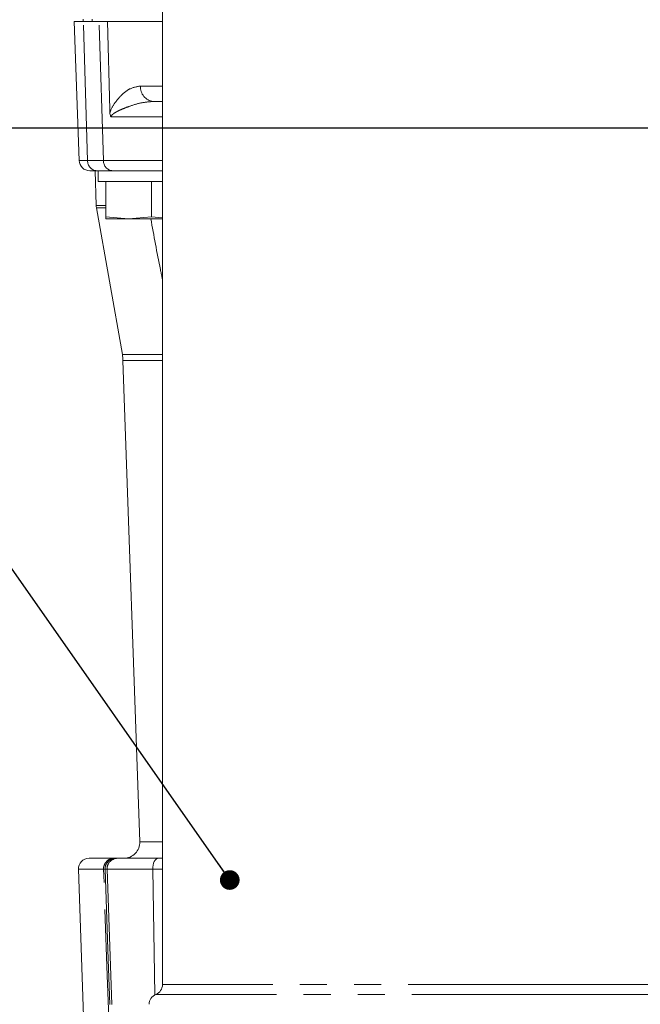
# Model space of a CAD drawing. Units: millimetres. Extents: x 7 to 835, y 10 to 581.
# Drawn here: x 362 to 391, y 436 to 482 of the extents above; entities that cross this region are included whole.
import ezdxf

# ---------------------------------------------------------------- set-up
doc = ezdxf.new("R2010")
doc.units = ezdxf.units.MM
doc.linetypes.add('PHANTOM', pattern=[12.7, 6.35, -1.27, 1.27, -1.27, 1.27, -1.27])
doc.layers.add('SLD-0', color=7, linetype='Continuous')
doc.styles.add('SLDTEXTSTYLE0', font='TXT', dxfattribs={"width": 0.605})
doc.dimstyles.new('SLDDIMSTYLE2', dxfattribs={"dimtxt": 3, "dimasz": 3, "dimexe": 0, "dimexo": 0.0625, "dimgap": 0.75, "dimtad": 0, "dimdec": 1, "dimlfac": 4, "dimrnd": 1e-09, "dimzin": 12, "dimdsep": 46, "dimtxsty": 'SLDTEXTSTYLE0', "dimsah": 1, "dimcen": 0.09, "dimadec": 0, "dimazin": 3, "dimtfac": 1, "dimtdec": 3, "dimtofl": 0, "dimtmove": 0, "dimatfit": 3, "dimfxl": 1, "dimfrac": 2, "dimtolj": 1, "dimtzin": 12, "dimarcsym": 0})
doc.dimstyles.new('SLDDIMSTYLE3', dxfattribs={"dimtxt": 0.18, "dimasz": 0.923077, "dimexe": 0, "dimexo": 0.0625, "dimgap": 0, "dimtad": 0, "dimtih": 1, "dimtoh": 1, "dimdec": 0, "dimrnd": 1e-09, "dimzin": 0, "dimdsep": 46, "dimtxsty": 'Standard', "dimblk1": 'DOT', "dimblk2": 'DOT', "dimsah": 1, "dimcen": 0.09, "dimadec": 0, "dimazin": 0, "dimtfac": 0.923077, "dimtdec": 0, "dimtofl": 0, "dimtmove": 0, "dimatfit": 3, "dimldrblk": 'DOT', "dimfxl": 1, "dimfrac": 2, "dimtolj": 1, "dimtzin": 0, "dimarcsym": 0})

# ---------------------------------------------------------------- blocks, each defined once
blk = doc.blocks.new('_D_24')
at = {"layer": 'SLD-0'}
for p, q in [((364.051, 525.138), (316.878, 525.138)), ((320.053, 525.138), (320.053, 507.743)), ((320.053, 476.86), (320.053, 494.256)), ((403.651, 476.86), (316.878, 476.86))]:
    blk.add_line(p, q, dxfattribs=at)
for points in [[(320.053, 525.138), (319.591, 522.138), (320.515, 522.138)], [(320.053, 476.86), (320.515, 479.86), (319.591, 479.86)]]:
    blk.add_solid(points, dxfattribs=at)
at = {"layer": 'SLD-0', "insert": (318.487, 495.843), "char_height": 3, "attachment_point": 1, "rotation": 90, "style": 'SLDTEXTSTYLE0'}
blk.add_mtext('193.1', dxfattribs=at)
blk = doc.blocks.new('_DOT')
at = {"color": 0, "linetype": 'ByBlock', "lineweight": -2}
blk.add_line((-0.5, 0), (-1, 0), dxfattribs=at)
at = {"color": 0, "linetype": 'ByBlock', "const_width": 0.5}
blk.add_lwpolyline([(-0.25, 0, 1), (0.25, 0, 1)], format="xyb", close=True, dxfattribs=at)

msp = doc.modelspace()

# ---------------------------------------------------------------- linework, layer by layer
at = {"color": 7, "linetype": 'Continuous', "lineweight": 0}
for p, q in [((369.03545, 489.397052), (369.03545, 436.702482)), ((364.903119, 481.860462), (365.130712, 475.343011)), ((364.903119, 481.860462), (365.327072, 481.860462)), ((365.31425, 481.96546), (365.31425, 481.860462)), ((365.327072, 481.860462), (366.069753, 481.860462)), ((366.069753, 481.860462), (366.451938, 481.860462)), ((366.451938, 481.860462), (369.03545, 481.860462)), ((369.03545, 478.110462), (368.610118, 478.110462)), ((365.958956, 474.860459), (365.630408, 474.860459)), ((365.874332, 474.860459), (365.931106, 473.234698)), ((366.701637, 474.860459), (365.958956, 474.860459)), ((366.025139, 474.860459), (366.025139, 474.360462)), ((369.03545, 474.860459), (366.701637, 474.860459)), ((366.025139, 474.360462), (369.03545, 474.360462)), ((366.377492, 474.360462), (366.377492, 472.698547)), ((366.3853, 474.360462), (366.3853, 472.698547)), ((368.514199, 474.360462), (368.514199, 472.698547)), ((365.942043, 473.130636), (367.155608, 466.248188)), ((366.381396, 472.610462), (366.377492, 472.698547)), ((366.3853, 472.698547), (366.381396, 472.610462)), ((366.381396, 472.610462), (367.44975, 472.610462)), ((367.44975, 472.610462), (366.3853, 472.698547)), ((368.514199, 472.698547), (367.44975, 472.610462)), ((367.44975, 472.610462), (369.03545, 472.610462)), ((369.03545, 472.655251), (368.514199, 472.698547)), ((367.18477, 465.970691), (367.972989, 443.399138)), ((365.592097, 442.622959), (366.755788, 442.622959)), ((366.755788, 442.622959), (366.845657, 442.622959)), ((366.845657, 442.622959), (366.936368, 442.622959)), ((366.936368, 442.622959), (368.829992, 442.622959)), ((368.829992, 442.622959), (369.03545, 442.622959)), ((365.092401, 442.105509), (365.379889, 433.87296))]:
    msp.add_line(p, q, dxfattribs=at)
at = {"color": 8, "linetype": 'PHANTOM', "lineweight": 0}
for p, q in [((365.52481, 475.343011), (365.327072, 481.860462)), ((365.733032, 481.860462), (365.733032, 481.96546)), ((366.267492, 475.343011), (366.069753, 481.860462)), ((368.003142, 478.834286), (369.03545, 478.834286)), ((369.03545, 477.386634), (366.631088, 477.386634)), ((365.130712, 475.343011), (365.52481, 475.343011)), ((365.52481, 475.343011), (366.267492, 475.343011)), ((366.267492, 475.343011), (369.03545, 475.343011)), ((365.931106, 473.234698), (366.377492, 473.234698)), ((366.377492, 473.130636), (365.942043, 473.130636)), ((367.155608, 466.248188), (369.03545, 466.248188)), ((369.03545, 465.970691), (367.18477, 465.970691)), ((367.972989, 443.399138), (369.03545, 443.399138)), ((366.2741, 442.105509), (365.092401, 442.105509)), ((366.345999, 442.105509), (366.2741, 442.105509)), ((366.436702, 442.105509), (366.345999, 442.105509)), ((368.580145, 442.105509), (366.436702, 442.105509)), ((366.436702, 442.105509), (366.724168, 433.87296)), ((369.03545, 442.105509), (368.580145, 442.105509)), ((368.580145, 442.105509), (368.682896, 436.220683)), ((386.906677, 436.702482), (369.03545, 436.702482)), ((392.035451, 436.702482), (386.906677, 436.702482)), ((387.07981, 436.238974), (368.72295, 436.238974)), ((392.347951, 436.238974), (387.07981, 436.238974))]:
    msp.add_line(p, q, dxfattribs=at)
at = {"color": 7, "linetype": 'Continuous', "lineweight": 0, "flags": 128}
msp.add_lwpolyline([(366.451938, 481.860462), (366.567914, 477.735411), (366.57193, 477.59239)], dxfattribs=at)
at = {"color": 8, "linetype": 'PHANTOM', "lineweight": 0, "flags": 128}
for points in [[(368.829992, 442.622959), (368.780148, 442.612923), (368.732308, 442.58321), (368.688394, 442.53502), (368.650158, 442.470289), (368.619148, 442.391611), (368.596595, 442.302145), (368.583423, 442.205481), (368.580145, 442.105509)], [(366.560553, 433.87296), (366.447557, 437.120489), (366.2741, 442.105509)], [(366.345999, 442.105509), (366.493602, 437.871761), (366.633025, 433.87296)]]:
    msp.add_lwpolyline(points, dxfattribs=at)
at = {"color": 8, "linetype": 'PHANTOM', "lineweight": 0}
for centre, radius, start, end in [((368.686096, 478.790582), 0.684351, 176.338518, 263.6258053), ((365.992585, 475.327288), 0.468039, 178.0749023, 265.8796762), ((366.735266, 475.327288), 0.468039, 178.0749023, 265.8796762), ((366.765395, 442.131093), 0.49196, 91.1189199, 182.9809799), ((366.845672, 442.12298), 0.499979, 90.001739, 182.0025736), ((366.936383, 442.122973), 0.499986, 90.0017217, 182.0017371)]:
    msp.add_arc(centre, radius, start, end, dxfattribs=at)
at = {"color": 7, "linetype": 'Continuous', "lineweight": 0}
for centre, radius, start, end in [((365.630408, 475.360461), 0.5, 182, 270), ((366.68065, 473.260873), 0.75, 182, 190), ((365.18599, 465.900893), 2, 2, 10), ((367.223445, 443.372961), 0.75, 270, 2), ((365.592097, 442.122961), 0.5, 90, 182), ((368.53545, 436.702485), 0.5, 292.0243128, 0), ((368.91045, 435.775461), 0.5, 112.0243128, 180)]:
    msp.add_arc(centre, radius, start, end, dxfattribs=at)
at = {"color": 8, "linetype": 'PHANTOM', "lineweight": 0}
for points, knots in [([(366.57193, 477.59239), (366.579762, 477.615156), (366.648349, 477.814528), (366.840011, 478.100138), (367.130394, 478.441854), (367.509898, 478.746872), (367.819336, 478.801711), (368.003142, 478.834286)], [0, 0, 0, 0, 0.027987582, 0.245095658, 0.463234374, 0.681161101, 1, 1, 1, 1]), ([(368.610118, 478.110462), (368.423078, 478.096126), (368.048398, 478.067409), (367.576371, 477.918295), (367.2243, 477.787973), (367.002373, 477.688891), (366.860959, 477.615546), (366.770903, 477.56039), (366.713366, 477.517903), (366.672968, 477.480343), (366.647246, 477.447989), (366.634246, 477.416617), (366.631007, 477.398716), (366.631071, 477.389115), (366.631088, 477.386634)], [0, 0, 0, 0, 0.246970333, 0.494731235, 0.660504242, 0.772956418, 0.84847766, 0.89903653, 0.933018874, 0.956119682, 0.980051633, 0.989613504, 0.997315691, 1, 1, 1, 1]), ([(369.03545, 469.756748), (369.002545, 469.915724), (368.806307, 470.863825), (368.632644, 471.817062), (368.4881, 472.610462)], [0, 0, 0, 0, 0.167678107, 1, 1, 1, 1])]:
    msp.add_open_spline(points, degree=3, knots=knots, dxfattribs=at)
at = {"color": 7, "linetype": 'Continuous', "lineweight": 0}
msp.add_open_spline([(366.631088, 477.386634), (366.63053, 477.387324), (366.621229, 477.398824), (366.601243, 477.431423), (366.578255, 477.500802), (366.574217, 477.559269), (366.57193, 477.59239)], degree=3, knots=[0, 0, 0, 0, 0.0138663699, 0.2312872132, 0.5645253942, 1, 1, 1, 1], dxfattribs=at)

# ---------------------------------------------------------------- dimensions: what is measured, and where the dimension line sits
at = {"layer": 'SLD-0'}
dim = msp.add_linear_dim(base=(320.052967, 476.860461), p1=(365.321389, 525.137961), p2=(404.921389, 476.860461), angle=90, dimstyle='SLDDIMSTYLE2', dxfattribs=at)
dim.commit()
dim.dimension.update_dxf_attribs({"geometry": '_D_24', "text_midpoint": (320.052967, 500.999211), "dimtype": 160})

# ---------------------------------------------------------------- leaders
msp.add_leader([(372.189874, 441.603892), (353.657068, 468.062827), (350.657068, 468.062827)], dimstyle='SLDDIMSTYLE3', dxfattribs=at)

doc.saveas('drawing.dxf')
